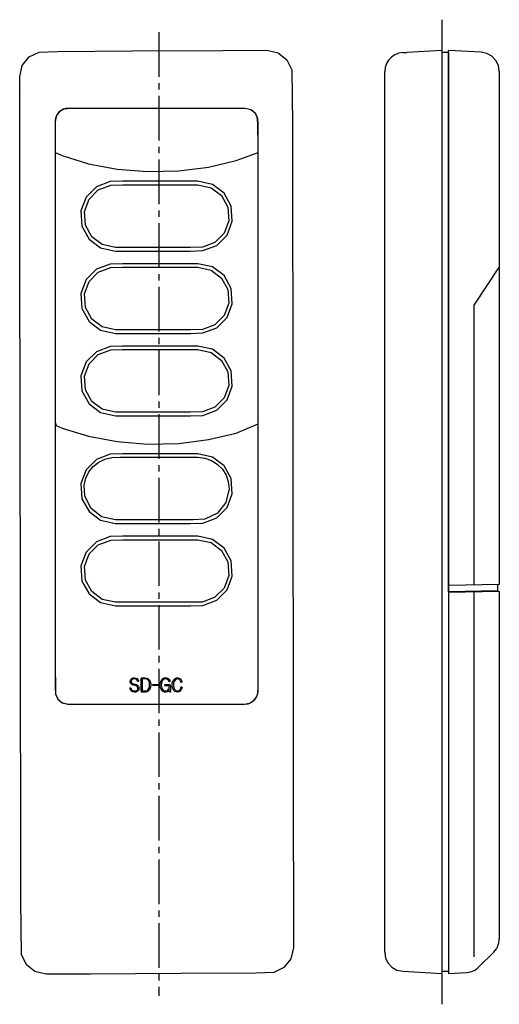
# Model space of a CAD drawing. Extents: x -430 to 559, y 160 to 455.
# Drawn here: x 369 to 444, y 227 to 382 of the extents above; entities that cross this region are included whole.
import ezdxf

# ---------------------------------------------------------------- set-up
doc = ezdxf.new("R2010")
doc.units = 0
doc.linetypes.add('CENTER2', pattern=[10, 7, -1, 1, -1])
doc.layers.add('3', color=1, linetype='CONTINUOUS')

msp = doc.modelspace()

# ---------------------------------------------------------------- linework, layer by layer
at = {"layer": '3', "color": 2, "linetype": 'CENTER2'}
for p, q in [((435.15, 381.61), (435.15, 226.9)), ((390.69, 379.63), (390.69, 228.23))]:
    msp.add_line(p, q, dxfattribs=at)
at = {"layer": '3', "color": 7, "linetype": 'CONTINUOUS'}
for p, q in [((370.34, 375.75), (371.91, 376.52)), ((371.91, 376.52), (374.75, 376.63)), ((374.75, 376.63), (386.54, 376.69)), ((386.54, 376.69), (400.76, 376.77)), ((400.76, 376.77), (407.67, 376.8)), ((407.67, 376.8), (409.42, 376.39)), ((409.42, 376.39), (410.78, 375.3)), ((427.73, 376.08), (427.2, 375.72)), ((428.33, 376.33), (427.73, 376.08)), ((428.99, 376.44), (428.33, 376.33)), ((428.99, 376.44), (429.65, 376.47)), ((435.15, 376.76), (429.65, 376.47)), ((435.15, 376.76), (435.15, 231.76)), ((436.15, 376.44), (435.15, 376.46)), ((441.3, 376.49), (436.15, 376.76)), ((436.15, 291.72), (436.15, 376.76)), ((436.15, 376.44), (436.15, 232.07)), ((442.21, 376.3), (441.3, 376.49)), ((442.99, 375.86), (442.21, 376.3)), ((369.25, 374.39), (370.34, 375.75)), ((410.78, 375.3), (411.55, 373.73)), ((426.43, 374.72), (426.22, 374.1)), ((426.77, 375.26), (426.43, 374.72)), ((427.2, 375.72), (426.77, 375.26)), ((443.61, 375.21), (442.99, 375.86)), ((444, 374.41), (443.61, 375.21)), ((444.15, 373.49), (444, 374.41)), ((368.84, 372.64), (369.25, 374.39)), ((411.55, 373.73), (411.66, 365.23)), ((426.22, 374.1), (426.15, 373.44)), ((426.15, 373.44), (426.15, 373.44)), ((426.15, 373.44), (426.15, 373.44)), ((426.15, 373.44), (426.15, 373.44)), ((426.15, 373.44), (426.15, 373.44)), ((426.15, 373.44), (426.15, 373.44)), ((426.15, 373.44), (426.15, 373.44)), ((426.15, 373.44), (426.15, 373.44)), ((426.15, 373.44), (426.15, 373.44)), ((426.15, 373.44), (426.15, 373.44)), ((426.15, 373.44), (426.15, 373.44)), ((426.15, 373.44), (426.15, 373.44)), ((426.15, 373.44), (426.15, 373.44)), ((426.15, 235.07), (426.15, 373.44)), ((444.15, 373.49), (444.15, 373.49)), ((444.15, 373.49), (444.15, 373.49)), ((444.15, 373.49), (444.15, 373.49)), ((444.15, 373.49), (444.15, 373.49)), ((444.15, 373.49), (444.15, 373.49)), ((444.15, 373.49), (444.15, 373.49)), ((444.15, 373.49), (444.15, 373.49)), ((444.15, 373.49), (444.15, 373.49)), ((444.15, 373.49), (444.15, 373.49)), ((444.15, 373.49), (444.15, 373.49)), ((444.15, 373.49), (444.15, 373.49)), ((444.15, 373.49), (444.15, 373.49)), ((444.15, 373.49), (444.15, 373.49)), ((444.15, 373.49), (444.15, 292.86)), ((368.87, 345.48), (368.84, 372.64)), ((369.19, 370.76), (369.19, 370.76)), ((369.19, 370.76), (369.19, 370.76)), ((369.19, 370.76), (369.19, 370.76)), ((374.92, 367.01), (374.47, 366.19)), ((375.15, 367.23), (374.6, 366.55)), ((375.15, 367.23), (374.6, 366.55)), ((375.15, 367.23), (374.6, 366.55)), ((375.15, 367.23), (374.6, 366.55)), ((375.22, 367.28), (374.65, 366.64)), ((375.22, 367.28), (374.65, 366.64)), ((375.69, 367.54), (374.92, 367.01)), ((375.94, 367.61), (375.15, 367.23)), ((375.94, 367.61), (375.15, 367.23)), ((375.94, 367.61), (375.15, 367.23)), ((375.94, 367.61), (375.15, 367.23)), ((376.01, 367.63), (375.22, 367.28)), ((376.01, 367.63), (375.22, 367.28)), ((376.92, 367.66), (375.69, 367.54)), ((377.94, 367.66), (375.94, 367.61)), ((377.94, 367.66), (375.94, 367.61)), ((377.94, 367.66), (375.94, 367.61)), ((377.94, 367.66), (375.94, 367.61)), ((378.3, 367.66), (376.01, 367.63)), ((378.3, 367.66), (376.01, 367.63)), ((385.72, 367.66), (376.92, 367.66)), ((387.36, 367.66), (377.94, 367.66)), ((387.36, 367.66), (377.94, 367.66)), ((387.36, 367.66), (377.94, 367.66)), ((387.36, 367.66), (377.94, 367.66)), ((387.83, 367.66), (378.3, 367.66)), ((387.83, 367.66), (378.3, 367.66)), ((398.03, 367.66), (385.72, 367.66)), ((398.74, 367.66), (387.36, 367.66)), ((398.74, 367.66), (387.36, 367.66)), ((398.74, 367.66), (387.36, 367.66)), ((398.74, 367.66), (387.36, 367.66)), ((398.94, 367.66), (387.83, 367.66)), ((398.94, 367.66), (387.83, 367.66)), ((404.27, 367.66), (398.03, 367.66)), ((404.27, 367.66), (398.74, 367.66)), ((404.27, 367.66), (398.74, 367.66)), ((404.27, 367.66), (398.74, 367.66)), ((404.27, 367.66), (398.74, 367.66)), ((404.27, 367.66), (398.94, 367.66)), ((404.27, 367.66), (398.94, 367.66)), ((405.15, 367.46), (404.27, 367.66)), ((405.15, 367.46), (404.27, 367.66)), ((405.15, 367.46), (404.27, 367.66)), ((405.15, 367.46), (404.27, 367.66)), ((405.2, 367.43), (404.27, 367.66)), ((405.8, 366.94), (405.13, 367.47)), ((405.8, 366.94), (405.13, 367.47)), ((405.82, 366.92), (405.15, 367.46)), ((405.82, 366.92), (405.15, 367.46)), ((405.82, 366.92), (405.15, 367.46)), ((405.82, 366.92), (405.15, 367.46)), ((405.9, 366.82), (405.2, 367.43)), ((406.2, 366.18), (405.8, 366.94)), ((406.2, 366.18), (405.8, 366.94)), ((406.21, 366.13), (405.82, 366.92)), ((406.21, 366.13), (405.82, 366.92)), ((406.21, 366.13), (405.82, 366.92)), ((406.21, 366.13), (405.82, 366.92)), ((406.24, 365.94), (405.9, 366.82)), ((374.6, 366.55), (374.4, 365.67)), ((374.6, 366.55), (374.4, 365.67)), ((374.6, 366.55), (374.4, 365.67)), ((374.6, 366.55), (374.4, 365.67)), ((374.47, 366.19), (374.4, 365.23)), ((374.41, 365.8), (374.4, 358.74)), ((374.41, 365.8), (374.4, 364.95)), ((374.4, 365.67), (374.4, 347.91)), ((374.4, 365.67), (374.4, 347.91)), ((374.4, 365.67), (374.4, 347.91)), ((374.4, 365.67), (374.4, 347.91)), ((374.4, 365.23), (374.4, 362.3)), ((374.65, 366.64), (374.41, 365.8)), ((374.65, 366.64), (374.41, 365.8)), ((406.26, 363.77), (406.2, 366.18)), ((406.26, 365.48), (406.2, 366.18)), ((406.26, 360.71), (406.21, 366.13)), ((406.26, 360.71), (406.21, 366.13)), ((406.26, 360.71), (406.21, 366.13)), ((406.26, 360.71), (406.21, 366.13)), ((406.26, 364.65), (406.24, 365.94)), ((406.26, 363.92), (406.26, 365.48)), ((411.66, 365.23), (411.72, 318.88)), ((374.4, 364.95), (374.4, 363.03)), ((406.26, 361.33), (406.26, 364.65)), ((406.26, 361.9), (406.26, 363.92)), ((406.26, 348.85), (406.26, 363.77)), ((374.4, 363.03), (374.4, 361.21)), ((374.4, 362.3), (374.4, 358.91)), ((374.4, 361.21), (374.4, 360.75)), ((374.4, 360.75), (375.51, 360.26)), ((402.83, 359.48), (406.26, 360.72)), ((406.26, 360.72), (406.26, 361.9)), ((406.26, 358.28), (406.26, 361.33)), ((406.26, 330.4), (406.26, 360.71)), ((406.26, 330.4), (406.26, 360.71)), ((406.26, 330.4), (406.26, 360.71)), ((406.26, 330.4), (406.26, 360.71)), ((375.51, 360.26), (379.66, 358.98)), ((379.66, 358.98), (384.15, 358.12)), ((398.47, 358.43), (402.83, 359.48)), ((374.4, 358.91), (374.4, 357.27)), ((374.4, 358.74), (374.4, 340.34)), ((384.15, 358.12), (388.93, 357.73)), ((388.93, 357.73), (393.81, 357.84)), ((393.81, 357.84), (398.47, 358.43)), ((406.26, 355.45), (406.26, 358.28)), ((374.4, 357.27), (374.4, 345.23)), ((383.05, 356.16), (380.88, 355.33)), ((384.99, 356.22), (383.05, 356.16)), ((389.45, 356.22), (384.99, 356.22)), ((394.44, 356.22), (389.45, 356.22)), ((396.8, 356.22), (394.44, 356.22)), ((399.11, 355.71), (396.8, 356.22)), ((380.88, 355.33), (379.27, 353.72)), ((379.73, 353.42), (381.18, 354.87)), ((381.18, 354.87), (383.13, 355.61)), ((383.13, 355.61), (384.99, 355.66)), ((384.99, 355.66), (389.45, 355.66)), ((389.45, 355.66), (394.44, 355.66)), ((394.44, 355.66), (396.8, 355.66)), ((396.8, 355.66), (398.88, 355.2)), ((398.88, 355.2), (400.52, 353.97)), ((400.94, 354.33), (399.11, 355.71)), ((402.05, 352.32), (400.94, 354.33)), ((406.26, 340.41), (406.26, 355.45)), ((379.27, 353.72), (378.44, 351.55)), ((378.99, 351.46), (379.73, 353.42)), ((400.52, 353.97), (401.52, 352.16)), ((378.44, 351.55), (378.62, 349.16)), ((379.15, 349.32), (378.99, 351.46)), ((401.52, 352.16), (401.67, 350.01)), ((402.22, 349.93), (402.05, 352.32)), ((401.67, 350.01), (400.93, 348.06)), ((401.4, 347.75), (402.22, 349.93)), ((378.62, 349.16), (379.73, 347.14)), ((380.15, 347.51), (379.15, 349.32)), ((406.26, 329.43), (406.26, 348.85)), ((374.4, 347.91), (374.4, 311.33)), ((374.4, 347.91), (374.4, 311.33)), ((374.4, 347.91), (374.4, 311.33)), ((374.4, 347.91), (374.4, 311.33)), ((379.73, 347.14), (381.55, 345.77)), ((381.79, 346.27), (380.15, 347.51)), ((399.48, 346.61), (397.53, 345.87)), ((400.93, 348.06), (399.48, 346.61)), ((399.78, 346.14), (401.4, 347.75)), ((368.94, 289.54), (368.87, 345.48)), ((374.4, 345.23), (374.4, 327.1)), ((381.55, 345.77), (383.86, 345.26)), ((383.86, 345.81), (381.79, 346.27)), ((386.22, 345.81), (383.86, 345.81)), ((383.86, 345.26), (386.22, 345.26)), ((391.21, 345.81), (386.22, 345.81)), ((386.22, 345.26), (391.21, 345.26)), ((395.67, 345.81), (391.21, 345.81)), ((391.21, 345.26), (395.67, 345.26)), ((397.53, 345.87), (395.67, 345.81)), ((395.67, 345.26), (397.61, 345.32)), ((397.61, 345.32), (399.78, 346.14)), ((380.88, 342.39), (379.27, 340.78)), ((379.73, 340.47), (381.18, 341.92)), ((383.05, 343.21), (380.88, 342.39)), ((381.18, 341.92), (383.13, 342.66)), ((384.99, 343.27), (383.05, 343.21)), ((383.13, 342.66), (384.99, 342.72)), ((389.45, 343.27), (384.99, 343.27)), ((384.99, 342.72), (389.45, 342.72)), ((394.44, 343.27), (389.45, 343.27)), ((389.45, 342.72), (394.44, 342.72)), ((396.8, 343.27), (394.44, 343.27)), ((394.44, 342.72), (396.8, 342.72)), ((399.11, 342.76), (396.8, 343.27)), ((396.8, 342.72), (398.88, 342.26)), ((398.88, 342.26), (400.52, 341.02)), ((400.94, 341.39), (399.11, 342.76)), ((444.15, 342.76), (440.15, 336.76)), ((379.27, 340.78), (378.44, 338.6)), ((378.99, 338.52), (379.73, 340.47)), ((400.52, 341.02), (401.52, 339.21)), ((402.05, 339.38), (400.94, 341.39)), ((406.26, 323.03), (406.26, 340.41)), ((374.4, 340.34), (374.4, 322.85)), ((401.52, 339.21), (401.67, 337.07)), ((402.22, 336.98), (402.05, 339.38)), ((378.44, 338.6), (378.62, 336.21)), ((379.15, 336.37), (378.99, 338.52)), ((378.62, 336.21), (379.73, 334.2)), ((380.15, 334.57), (379.15, 336.37)), ((401.67, 337.07), (400.93, 335.12)), ((401.4, 334.81), (402.22, 336.98)), ((440.15, 336.76), (440.15, 292.79)), ((379.73, 334.2), (381.55, 332.83)), ((381.79, 333.33), (380.15, 334.57)), ((400.93, 335.12), (399.48, 333.66)), ((399.78, 333.2), (401.4, 334.81)), ((381.55, 332.83), (383.86, 332.32)), ((383.86, 332.87), (381.79, 333.33)), ((386.22, 332.87), (383.86, 332.87)), ((391.21, 332.87), (386.22, 332.87)), ((395.67, 332.87), (391.21, 332.87)), ((397.53, 332.92), (395.67, 332.87)), ((399.48, 333.66), (397.53, 332.92)), ((397.61, 332.38), (399.78, 333.2)), ((383.86, 332.32), (386.22, 332.32)), ((386.22, 332.32), (391.21, 332.32)), ((391.21, 332.32), (395.67, 332.32)), ((395.67, 332.32), (397.61, 332.38)), ((383.05, 330.27), (380.88, 329.44)), ((381.18, 328.98), (383.13, 329.72)), ((384.99, 330.33), (383.05, 330.27)), ((383.13, 329.72), (384.99, 329.77)), ((389.45, 330.33), (384.99, 330.33)), ((384.99, 329.77), (389.45, 329.77)), ((394.44, 330.33), (389.45, 330.33)), ((389.45, 329.77), (394.44, 329.77)), ((396.8, 330.33), (394.44, 330.33)), ((394.44, 329.77), (396.8, 329.77)), ((399.11, 329.82), (396.8, 330.33)), ((396.8, 329.77), (398.88, 329.31)), ((400.94, 328.44), (399.11, 329.82)), ((406.26, 293.83), (406.26, 330.4)), ((406.26, 293.83), (406.26, 330.4)), ((406.26, 293.83), (406.26, 330.4)), ((406.26, 293.83), (406.26, 330.4)), ((380.88, 329.44), (379.27, 327.83)), ((379.73, 327.53), (381.18, 328.98)), ((398.88, 329.31), (400.52, 328.08)), ((400.52, 328.08), (401.52, 326.27)), ((402.05, 326.43), (400.94, 328.44)), ((406.26, 318.1), (406.26, 329.43)), ((374.4, 327.1), (374.4, 316.93)), ((379.27, 327.83), (378.44, 325.66)), ((378.99, 325.58), (379.73, 327.53)), ((378.44, 325.66), (378.62, 323.27)), ((379.15, 323.43), (378.99, 325.58)), ((401.52, 326.27), (401.67, 324.12)), ((402.22, 324.04), (402.05, 326.43)), ((380.15, 321.62), (379.15, 323.43)), ((401.67, 324.12), (400.93, 322.17)), ((401.4, 321.87), (402.22, 324.04)), ((374.4, 322.85), (374.4, 318.37)), ((378.62, 323.27), (379.73, 321.26)), ((400.93, 322.17), (399.48, 320.72)), ((399.78, 320.26), (401.4, 321.87)), ((406.26, 316.88), (406.26, 323.03)), ((379.73, 321.26), (381.55, 319.88)), ((381.79, 320.39), (380.15, 321.62)), ((383.86, 319.93), (381.79, 320.39)), ((399.48, 320.72), (397.53, 319.98)), ((397.61, 319.43), (399.78, 320.26)), ((381.55, 319.88), (383.86, 319.37)), ((386.22, 319.93), (383.86, 319.93)), ((383.86, 319.37), (386.22, 319.37)), ((391.21, 319.93), (386.22, 319.93)), ((386.22, 319.37), (391.21, 319.37)), ((395.67, 319.93), (391.21, 319.93)), ((391.21, 319.37), (395.67, 319.37)), ((397.53, 319.98), (395.67, 319.93)), ((395.67, 319.37), (397.61, 319.43)), ((411.72, 318.88), (411.79, 262.95)), ((374.4, 318.37), (374.54, 317.82)), ((374.54, 317.82), (375.51, 317.44)), ((375.51, 317.44), (379.66, 316.16)), ((402.83, 316.66), (406.26, 318.1)), ((374.4, 316.93), (374.4, 310.37)), ((379.66, 316.16), (384.15, 315.31)), ((393.81, 315.02), (398.47, 315.62)), ((398.47, 315.62), (402.83, 316.66)), ((406.26, 310.37), (406.26, 316.88)), ((406.26, 316.88), (406.26, 316.88)), ((406.26, 316.88), (406.26, 316.88)), ((406.26, 316.88), (406.26, 316.88)), ((384.15, 315.31), (388.93, 314.91)), ((388.93, 314.91), (393.81, 315.02)), ((380.88, 312.52), (379.27, 310.9)), ((383.05, 313.34), (380.88, 312.52)), ((381.24, 312.1), (382.23, 312.57)), ((382.23, 312.57), (383.3, 312.82)), ((384.99, 313.4), (383.05, 313.34)), ((383.3, 312.82), (384.58, 312.85)), ((384.58, 312.85), (388.95, 312.85)), ((389.45, 313.4), (384.99, 313.4)), ((388.95, 312.85), (394.24, 312.85)), ((394.44, 313.4), (389.45, 313.4)), ((394.24, 312.85), (396.8, 312.85)), ((396.8, 313.4), (394.44, 313.4)), ((399.11, 312.89), (396.8, 313.4)), ((396.8, 312.85), (397.91, 312.72)), ((397.91, 312.72), (398.94, 312.36)), ((400.94, 311.52), (399.11, 312.89)), ((374.4, 311.33), (374.4, 281.03)), ((374.4, 311.33), (374.4, 281.03)), ((374.4, 311.33), (374.4, 281.03)), ((374.4, 311.33), (374.4, 281.03)), ((379.69, 310.54), (380.38, 311.4)), ((380.38, 311.4), (381.24, 312.1)), ((398.94, 312.36), (399.87, 311.78)), ((399.87, 311.78), (400.66, 310.99)), ((400.66, 310.99), (401.24, 310.06)), ((402.05, 309.5), (400.94, 311.52)), ((374.4, 310.37), (374.4, 295.98)), ((379.27, 310.9), (378.44, 308.73)), ((378.97, 308.48), (379.21, 309.55)), ((379.21, 309.55), (379.69, 310.54)), ((401.24, 310.06), (401.6, 309.03)), ((402.22, 307.11), (402.05, 309.5)), ((406.26, 295.98), (406.26, 310.37)), ((378.44, 308.73), (378.62, 306.34)), ((379.07, 306.8), (378.97, 308.48)), ((401.73, 307.92), (401.22, 305.76)), ((401.6, 309.03), (401.73, 307.92)), ((378.62, 306.34), (379.73, 304.33)), ((380.02, 304.85), (379.07, 306.8)), ((401.4, 304.94), (402.22, 307.11)), ((381.7, 303.5), (380.02, 304.85)), ((399.78, 303.33), (401.4, 304.94)), ((401.22, 305.76), (399.88, 304.08)), ((379.73, 304.33), (381.55, 302.96)), ((383.86, 303), (381.7, 303.5)), ((397.61, 302.51), (399.78, 303.33)), ((399.88, 304.08), (397.93, 303.13)), ((381.55, 302.96), (383.86, 302.45)), ((386.43, 303), (383.86, 303)), ((383.86, 302.45), (386.22, 302.45)), ((386.22, 302.45), (391.21, 302.45)), ((391.71, 303), (386.43, 303)), ((391.21, 302.45), (395.67, 302.45)), ((396.09, 303), (391.71, 303)), ((395.67, 302.45), (397.61, 302.51)), ((397.93, 303.13), (396.09, 303)), ((383.05, 300.4), (380.88, 299.57)), ((384.99, 300.46), (383.05, 300.4)), ((389.45, 300.46), (384.99, 300.46)), ((394.44, 300.46), (389.45, 300.46)), ((396.8, 300.46), (394.44, 300.46)), ((399.11, 299.95), (396.8, 300.46)), ((380.88, 299.57), (379.27, 297.96)), ((379.73, 297.66), (381.18, 299.11)), ((381.18, 299.11), (383.13, 299.85)), ((383.13, 299.85), (384.99, 299.9)), ((384.99, 299.9), (389.45, 299.9)), ((389.45, 299.9), (394.44, 299.9)), ((394.44, 299.9), (396.8, 299.9)), ((396.8, 299.9), (398.88, 299.44)), ((398.88, 299.44), (400.52, 298.21)), ((400.94, 298.57), (399.11, 299.95)), ((379.27, 297.96), (378.44, 295.79)), ((378.99, 295.71), (379.73, 297.66)), ((400.52, 298.21), (401.52, 296.4)), ((402.05, 296.56), (400.94, 298.57)), ((374.4, 295.98), (374.4, 284.98)), ((378.44, 295.79), (378.62, 293.4)), ((379.15, 293.56), (378.99, 295.71)), ((401.52, 296.4), (401.67, 294.25)), ((402.22, 294.17), (402.05, 296.56)), ((406.26, 284.98), (406.26, 295.98)), ((401.67, 294.25), (400.93, 292.3)), ((401.4, 292), (402.22, 294.17)), ((378.62, 293.4), (379.73, 291.39)), ((380.15, 291.75), (379.15, 293.56)), ((406.26, 276.06), (406.26, 293.83)), ((406.26, 276.06), (406.26, 293.83)), ((406.26, 276.06), (406.26, 293.83)), ((406.26, 276.06), (406.26, 293.83)), ((444.15, 292.86), (436.15, 292.72)), ((443.85, 292.85), (443.85, 291.86)), ((379.73, 291.39), (381.55, 290.01)), ((381.79, 290.51), (380.15, 291.75)), ((400.93, 292.3), (399.48, 290.85)), ((399.78, 290.39), (401.4, 292)), ((443.85, 291.86), (436.15, 291.72)), ((444.15, 291.76), (436.15, 291.62)), ((436.15, 291.62), (436.15, 231.76)), ((440.15, 291.69), (440.15, 234.34)), ((444.15, 291.76), (444.15, 237.21)), ((369, 243.2), (368.94, 289.54)), ((381.55, 290.01), (383.86, 289.5)), ((383.86, 290.06), (381.79, 290.51)), ((386.22, 290.06), (383.86, 290.06)), ((383.86, 289.5), (386.22, 289.5)), ((391.21, 290.06), (386.22, 290.06)), ((386.22, 289.5), (391.21, 289.5)), ((395.67, 290.06), (391.21, 290.06)), ((391.21, 289.5), (395.67, 289.5)), ((397.53, 290.11), (395.67, 290.06)), ((395.67, 289.5), (397.61, 289.56)), ((399.48, 290.85), (397.53, 290.11)), ((397.61, 289.56), (399.78, 290.39)), ((374.4, 284.98), (374.4, 283.17)), ((406.26, 283.17), (406.26, 284.98)), ((374.4, 283.17), (374.4, 279.92)), ((406.26, 279.92), (406.26, 283.17)), ((374.4, 281.03), (374.45, 275.61)), ((374.4, 281.03), (374.45, 275.61)), ((374.4, 281.03), (374.45, 275.61)), ((374.4, 281.03), (374.45, 275.61)), ((374.4, 279.92), (374.4, 276.77)), ((406.26, 276.77), (406.26, 279.92)), ((386.19, 277.68), (386.22, 277.8)), ((386.19, 277.68), (386.22, 277.8)), ((386.19, 277.56), (386.19, 277.68)), ((386.19, 277.56), (386.19, 277.68)), ((386.21, 277.44), (386.19, 277.56)), ((386.21, 277.44), (386.19, 277.56)), ((386.26, 277.34), (386.21, 277.44)), ((386.26, 277.34), (386.21, 277.44)), ((386.22, 277.8), (386.27, 277.92)), ((386.22, 277.8), (386.27, 277.92)), ((386.33, 277.24), (386.26, 277.34)), ((386.33, 277.24), (386.26, 277.34)), ((386.27, 277.92), (386.35, 278.04)), ((386.27, 277.92), (386.35, 278.04)), ((386.43, 277.16), (386.33, 277.24)), ((386.43, 277.16), (386.33, 277.24)), ((386.35, 278.04), (386.48, 278.13)), ((386.35, 278.04), (386.48, 278.13)), ((386.36, 277.7), (386.35, 277.62)), ((386.36, 277.7), (386.35, 277.62)), ((386.35, 277.62), (386.36, 277.55)), ((386.35, 277.62), (386.36, 277.55)), ((386.39, 277.78), (386.36, 277.7)), ((386.39, 277.78), (386.36, 277.7)), ((386.36, 277.55), (386.38, 277.49)), ((386.36, 277.55), (386.38, 277.49)), ((386.38, 277.49), (386.41, 277.44)), ((386.38, 277.49), (386.41, 277.44)), ((386.44, 277.87), (386.39, 277.78)), ((386.44, 277.87), (386.39, 277.78)), ((386.41, 277.44), (386.47, 277.37)), ((386.41, 277.44), (386.47, 277.37)), ((386.55, 277.1), (386.43, 277.16)), ((386.55, 277.1), (386.43, 277.16)), ((386.52, 277.95), (386.44, 277.87)), ((386.52, 277.95), (386.44, 277.87)), ((386.47, 277.37), (386.55, 277.31)), ((386.47, 277.37), (386.55, 277.31)), ((386.48, 278.13), (386.65, 278.19)), ((386.48, 278.13), (386.65, 278.19)), ((386.63, 278), (386.52, 277.95)), ((386.63, 278), (386.52, 277.95)), ((386.55, 277.31), (386.64, 277.27)), ((386.55, 277.31), (386.64, 277.27)), ((386.65, 277.07), (386.55, 277.1)), ((386.65, 277.07), (386.55, 277.1)), ((386.79, 278.02), (386.63, 278)), ((386.79, 278.02), (386.63, 278)), ((386.64, 277.27), (386.74, 277.25)), ((386.64, 277.27), (386.74, 277.25)), ((386.65, 278.19), (386.87, 278.2)), ((386.65, 278.19), (386.87, 278.2)), ((386.82, 277.02), (386.65, 277.07)), ((386.82, 277.02), (386.65, 277.07)), ((386.74, 277.25), (386.95, 277.19)), ((386.74, 277.25), (386.95, 277.19)), ((386.96, 278.02), (386.79, 278.02)), ((386.96, 278.02), (386.79, 278.02)), ((387.02, 276.97), (386.82, 277.02)), ((387.02, 276.97), (386.82, 277.02)), ((386.87, 278.2), (387.09, 278.17)), ((386.87, 278.2), (387.09, 278.17)), ((386.95, 277.19), (387.11, 277.15)), ((386.95, 277.19), (387.11, 277.15)), ((387.1, 277.98), (386.96, 278.02)), ((387.1, 277.98), (386.96, 278.02)), ((387.11, 276.94), (387.02, 276.97)), ((387.11, 276.94), (387.02, 276.97)), ((387.09, 278.17), (387.26, 278.09)), ((387.09, 278.17), (387.26, 278.09)), ((387.2, 277.91), (387.1, 277.98)), ((387.2, 277.91), (387.1, 277.98)), ((387.11, 277.15), (387.21, 277.12)), ((387.11, 277.15), (387.21, 277.12)), ((387.19, 276.91), (387.11, 276.94)), ((387.19, 276.91), (387.11, 276.94)), ((387.27, 277.81), (387.2, 277.91)), ((387.27, 277.81), (387.2, 277.91)), ((387.21, 277.12), (387.31, 277.06)), ((387.21, 277.12), (387.31, 277.06)), ((387.26, 278.09), (387.38, 277.97)), ((387.26, 278.09), (387.38, 277.97)), ((387.31, 277.74), (387.27, 277.81)), ((387.31, 277.74), (387.27, 277.81)), ((387.33, 277.69), (387.31, 277.74)), ((387.33, 277.69), (387.31, 277.74)), ((387.31, 277.06), (387.4, 276.98)), ((387.31, 277.06), (387.4, 276.98)), ((387.35, 277.65), (387.33, 277.69)), ((387.35, 277.65), (387.33, 277.69)), ((387.37, 277.61), (387.35, 277.65)), ((387.37, 277.61), (387.35, 277.65)), ((387.41, 277.6), (387.37, 277.61)), ((387.41, 277.6), (387.37, 277.61)), ((387.38, 277.97), (387.43, 277.89)), ((387.38, 277.97), (387.43, 277.89)), ((387.4, 276.98), (387.48, 276.88)), ((387.4, 276.98), (387.48, 276.88)), ((387.45, 277.61), (387.41, 277.6)), ((387.45, 277.61), (387.41, 277.6)), ((387.43, 277.89), (387.47, 277.82)), ((387.43, 277.89), (387.47, 277.82)), ((387.48, 277.65), (387.45, 277.61)), ((387.48, 277.65), (387.45, 277.61)), ((387.47, 277.82), (387.49, 277.76)), ((387.47, 277.82), (387.49, 277.76)), ((387.49, 277.7), (387.48, 277.65)), ((387.49, 277.7), (387.48, 277.65)), ((387.49, 277.76), (387.49, 277.7)), ((387.49, 277.76), (387.49, 277.7)), ((387.9, 278), (387.91, 278.09)), ((387.9, 278), (387.91, 278.09)), ((387.9, 277.55), (387.9, 278)), ((387.9, 277.55), (387.9, 278)), ((387.9, 276.77), (387.9, 277.55)), ((387.9, 276.77), (387.9, 277.55)), ((387.91, 278.09), (387.95, 278.16)), ((387.91, 278.09), (387.95, 278.16)), ((387.95, 278.16), (388.01, 278.2)), ((387.95, 278.16), (388.01, 278.2)), ((388.01, 278.2), (388.07, 278.2)), ((388.01, 278.2), (388.07, 278.2)), ((388.07, 278.2), (388.23, 278.2)), ((388.07, 278.2), (388.23, 278.2)), ((388.09, 278.02), (388.07, 278.01)), ((388.09, 278.02), (388.07, 278.01)), ((388.07, 278.01), (388.07, 277.98)), ((388.07, 278.01), (388.07, 277.98)), ((388.07, 277.98), (388.07, 277.85)), ((388.07, 277.98), (388.07, 277.85)), ((388.07, 277.85), (388.07, 277.21)), ((388.07, 277.85), (388.07, 277.21)), ((388.07, 277.21), (388.07, 276.48)), ((388.07, 277.21), (388.07, 276.48)), ((388.11, 278.03), (388.09, 278.02)), ((388.11, 278.03), (388.09, 278.02)), ((388.19, 278.03), (388.11, 278.03)), ((388.19, 278.03), (388.11, 278.03)), ((388.35, 278.03), (388.19, 278.03)), ((388.35, 278.03), (388.19, 278.03)), ((388.23, 278.2), (388.42, 278.2)), ((388.23, 278.2), (388.42, 278.2)), ((388.48, 278.03), (388.35, 278.03)), ((388.48, 278.03), (388.35, 278.03)), ((388.42, 278.2), (388.52, 278.2)), ((388.42, 278.2), (388.52, 278.2)), ((388.61, 278.02), (388.48, 278.03)), ((388.61, 278.02), (388.48, 278.03)), ((388.52, 278.2), (388.75, 278.17)), ((388.52, 278.2), (388.75, 278.17)), ((388.79, 277.97), (388.61, 278.02)), ((388.79, 277.97), (388.61, 278.02)), ((388.75, 278.17), (388.96, 278.09)), ((388.75, 278.17), (388.96, 278.09)), ((388.94, 277.89), (388.79, 277.97)), ((388.94, 277.89), (388.79, 277.97)), ((389.07, 277.76), (388.94, 277.89)), ((389.07, 277.76), (388.94, 277.89)), ((388.96, 278.09), (389.13, 277.96)), ((388.96, 278.09), (389.13, 277.96)), ((389.16, 277.59), (389.07, 277.76)), ((389.16, 277.59), (389.07, 277.76)), ((389.13, 277.96), (389.26, 277.78)), ((389.13, 277.96), (389.26, 277.78)), ((389.21, 277.38), (389.16, 277.59)), ((389.21, 277.38), (389.16, 277.59)), ((389.24, 277.15), (389.21, 277.38)), ((389.24, 277.15), (389.21, 277.38)), ((389.24, 276.9), (389.24, 277.15)), ((389.24, 276.9), (389.24, 277.15)), ((389.26, 277.78), (389.35, 277.56)), ((389.26, 277.78), (389.35, 277.56)), ((389.35, 277.56), (389.41, 277.32)), ((389.35, 277.56), (389.41, 277.32)), ((389.42, 277.04), (389.4, 276.77)), ((389.42, 277.04), (389.4, 276.77)), ((389.41, 277.32), (389.42, 277.04)), ((389.41, 277.32), (389.42, 277.04)), ((389.71, 277.07), (389.72, 277.11)), ((389.71, 277.07), (389.72, 277.11)), ((389.72, 277.04), (389.71, 277.07)), ((389.72, 277.04), (389.71, 277.07)), ((389.72, 277.11), (389.73, 277.14)), ((389.72, 277.11), (389.73, 277.14)), ((389.74, 277.01), (389.72, 277.04)), ((389.74, 277.01), (389.72, 277.04)), ((389.73, 277.14), (389.75, 277.15)), ((389.73, 277.14), (389.75, 277.15)), ((389.77, 277.01), (389.74, 277.01)), ((389.77, 277.01), (389.74, 277.01)), ((389.75, 277.15), (389.78, 277.16)), ((389.75, 277.15), (389.78, 277.16)), ((389.85, 277), (389.77, 277.01)), ((389.85, 277), (389.77, 277.01)), ((389.78, 277.16), (389.92, 277.16)), ((389.78, 277.16), (389.92, 277.16)), ((390.11, 277), (389.85, 277)), ((390.11, 277), (389.85, 277)), ((389.92, 277.16), (390.21, 277.16)), ((389.92, 277.16), (390.21, 277.16)), ((390.4, 277), (390.11, 277)), ((390.4, 277), (390.11, 277)), ((390.21, 277.16), (390.47, 277.16)), ((390.21, 277.16), (390.47, 277.16)), ((390.54, 277), (390.4, 277)), ((390.54, 277), (390.4, 277)), ((390.47, 277.16), (390.55, 277.16)), ((390.47, 277.16), (390.55, 277.16)), ((390.57, 277.01), (390.54, 277)), ((390.57, 277.01), (390.54, 277)), ((390.55, 277.16), (390.58, 277.15)), ((390.55, 277.16), (390.58, 277.15)), ((390.59, 277.03), (390.57, 277.01)), ((390.59, 277.03), (390.57, 277.01)), ((390.58, 277.15), (390.59, 277.13)), ((390.58, 277.15), (390.59, 277.13)), ((390.59, 277.13), (390.6, 277.09)), ((390.59, 277.13), (390.6, 277.09)), ((390.6, 277.06), (390.59, 277.03)), ((390.6, 277.06), (390.59, 277.03)), ((390.6, 277.09), (390.6, 277.06)), ((390.6, 277.09), (390.6, 277.06)), ((390.89, 277.2), (390.93, 277.48)), ((390.89, 277.2), (390.93, 277.48)), ((390.89, 276.9), (390.89, 277.2)), ((390.89, 276.9), (390.89, 277.2)), ((390.93, 277.48), (391.03, 277.72)), ((390.93, 277.48), (391.03, 277.72)), ((391.03, 277.72), (391.17, 277.93)), ((391.03, 277.72), (391.17, 277.93)), ((391.08, 277.32), (391.07, 277.07)), ((391.08, 277.32), (391.07, 277.07)), ((391.07, 277.07), (391.09, 276.82)), ((391.07, 277.07), (391.09, 276.82)), ((391.14, 277.54), (391.08, 277.32)), ((391.14, 277.54), (391.08, 277.32)), ((391.23, 277.72), (391.14, 277.54)), ((391.23, 277.72), (391.14, 277.54)), ((391.17, 277.93), (391.34, 278.09)), ((391.17, 277.93), (391.34, 278.09)), ((391.37, 277.87), (391.23, 277.72)), ((391.37, 277.87), (391.23, 277.72)), ((391.34, 278.09), (391.54, 278.18)), ((391.34, 278.09), (391.54, 278.18)), ((391.52, 277.98), (391.37, 277.87)), ((391.52, 277.98), (391.37, 277.87)), ((391.69, 278.02), (391.52, 277.98)), ((391.69, 278.02), (391.52, 277.98)), ((391.54, 278.18), (391.75, 278.2)), ((391.54, 278.18), (391.75, 278.2)), ((391.6, 277.03), (391.61, 277.08)), ((391.6, 277.03), (391.61, 277.08)), ((391.61, 276.98), (391.6, 277.03)), ((391.61, 276.98), (391.6, 277.03)), ((391.61, 277.08), (391.63, 277.11)), ((391.61, 277.08), (391.63, 277.11)), ((391.63, 276.96), (391.61, 276.98)), ((391.63, 276.96), (391.61, 276.98)), ((391.63, 277.11), (391.66, 277.13)), ((391.63, 277.11), (391.66, 277.13)), ((391.67, 276.95), (391.63, 276.96)), ((391.67, 276.95), (391.63, 276.96)), ((391.66, 277.13), (391.76, 277.13)), ((391.66, 277.13), (391.76, 277.13)), ((391.82, 276.95), (391.67, 276.95)), ((391.82, 276.95), (391.67, 276.95)), ((391.83, 278.02), (391.69, 278.02)), ((391.83, 278.02), (391.69, 278.02)), ((391.75, 278.2), (391.9, 278.19)), ((391.75, 278.2), (391.9, 278.19)), ((391.76, 277.13), (392.06, 277.13)), ((391.76, 277.13), (392.06, 277.13)), ((392.11, 276.95), (391.82, 276.95)), ((392.11, 276.95), (391.82, 276.95)), ((391.94, 278), (391.83, 278.02)), ((391.94, 278), (391.83, 278.02)), ((391.9, 278.19), (392.03, 278.16)), ((391.9, 278.19), (392.03, 278.16)), ((392.03, 277.95), (391.94, 278)), ((392.03, 277.95), (391.94, 278)), ((392.03, 278.16), (392.14, 278.1)), ((392.03, 278.16), (392.14, 278.1)), ((392.11, 277.88), (392.03, 277.95)), ((392.11, 277.88), (392.03, 277.95)), ((392.06, 277.13), (392.32, 277.13)), ((392.06, 277.13), (392.32, 277.13)), ((392.18, 277.8), (392.11, 277.88)), ((392.18, 277.8), (392.11, 277.88)), ((392.29, 276.95), (392.11, 276.95)), ((392.29, 276.95), (392.11, 276.95)), ((392.14, 278.1), (392.23, 278.03)), ((392.14, 278.1), (392.23, 278.03)), ((392.24, 277.71), (392.18, 277.8)), ((392.24, 277.71), (392.18, 277.8)), ((392.23, 278.03), (392.32, 277.93)), ((392.23, 278.03), (392.32, 277.93)), ((392.29, 277.63), (392.24, 277.71)), ((392.29, 277.63), (392.24, 277.71)), ((392.33, 277.59), (392.29, 277.63)), ((392.33, 277.59), (392.29, 277.63)), ((392.31, 276.94), (392.29, 276.95)), ((392.31, 276.94), (392.29, 276.95)), ((392.33, 276.93), (392.31, 276.94)), ((392.33, 276.93), (392.31, 276.94)), ((392.32, 277.93), (392.41, 277.8)), ((392.32, 277.93), (392.41, 277.8)), ((392.32, 277.13), (392.4, 277.12)), ((392.32, 277.13), (392.4, 277.12)), ((392.37, 277.58), (392.33, 277.59)), ((392.37, 277.58), (392.33, 277.59)), ((392.42, 277.61), (392.37, 277.58)), ((392.42, 277.61), (392.37, 277.58)), ((392.4, 277.12), (392.46, 277.08)), ((392.4, 277.12), (392.46, 277.08)), ((392.41, 277.8), (392.44, 277.73)), ((392.41, 277.8), (392.44, 277.73)), ((392.44, 277.67), (392.42, 277.61)), ((392.44, 277.67), (392.42, 277.61)), ((392.44, 277.73), (392.44, 277.67)), ((392.44, 277.73), (392.44, 277.67)), ((392.46, 277.08), (392.49, 276.99)), ((392.46, 277.08), (392.49, 276.99)), ((392.49, 276.99), (392.5, 276.88)), ((392.49, 276.99), (392.5, 276.88)), ((392.8, 277.26), (392.85, 277.53)), ((392.8, 277.26), (392.85, 277.53)), ((392.8, 276.95), (392.8, 277.26)), ((392.8, 276.95), (392.8, 277.26)), ((392.84, 276.67), (392.8, 276.95)), ((392.84, 276.67), (392.8, 276.95)), ((392.85, 277.53), (392.95, 277.76)), ((392.85, 277.53), (392.95, 277.76)), ((392.95, 277.76), (393.09, 277.96)), ((392.95, 277.76), (393.09, 277.96)), ((393.01, 277.42), (392.98, 277.19)), ((393.01, 277.42), (392.98, 277.19)), ((392.98, 277.19), (392.98, 276.92)), ((392.98, 277.19), (392.98, 276.92)), ((393.07, 277.62), (393.01, 277.42)), ((393.07, 277.62), (393.01, 277.42)), ((393.18, 277.78), (393.07, 277.62)), ((393.18, 277.78), (393.07, 277.62)), ((393.09, 277.96), (393.25, 278.1)), ((393.09, 277.96), (393.25, 278.1)), ((393.31, 277.92), (393.18, 277.78)), ((393.31, 277.92), (393.18, 277.78)), ((393.25, 278.1), (393.44, 278.18)), ((393.25, 278.1), (393.44, 278.18)), ((393.45, 278), (393.31, 277.92)), ((393.45, 278), (393.31, 277.92)), ((393.44, 278.18), (393.65, 278.2)), ((393.44, 278.18), (393.65, 278.2)), ((393.6, 278.03), (393.45, 278)), ((393.6, 278.03), (393.45, 278)), ((393.76, 278.01), (393.6, 278.03)), ((393.76, 278.01), (393.6, 278.03)), ((393.65, 278.2), (393.85, 278.16)), ((393.65, 278.2), (393.85, 278.16)), ((393.89, 277.94), (393.76, 278.01)), ((393.89, 277.94), (393.76, 278.01)), ((393.85, 278.16), (394.03, 278.07)), ((393.85, 278.16), (394.03, 278.07)), ((394, 277.84), (393.89, 277.94)), ((394, 277.84), (393.89, 277.94)), ((394.06, 277.76), (394, 277.84)), ((394.06, 277.76), (394, 277.84)), ((394.03, 278.07), (394.17, 277.92)), ((394.03, 278.07), (394.17, 277.92)), ((394.1, 277.68), (394.06, 277.76)), ((394.1, 277.68), (394.06, 277.76)), ((394.13, 277.59), (394.1, 277.68)), ((394.13, 277.59), (394.1, 277.68)), ((394.15, 277.52), (394.13, 277.59)), ((394.15, 277.52), (394.13, 277.59)), ((394.18, 277.48), (394.15, 277.52)), ((394.18, 277.48), (394.15, 277.52)), ((394.17, 277.92), (394.23, 277.83)), ((394.17, 277.92), (394.23, 277.83)), ((394.22, 277.47), (394.18, 277.48)), ((394.22, 277.47), (394.18, 277.48)), ((394.26, 277.49), (394.22, 277.47)), ((394.26, 277.49), (394.22, 277.47)), ((394.23, 277.83), (394.27, 277.73)), ((394.23, 277.83), (394.27, 277.73)), ((394.29, 277.52), (394.26, 277.49)), ((394.29, 277.52), (394.26, 277.49)), ((394.27, 277.73), (394.3, 277.64)), ((394.27, 277.73), (394.3, 277.64)), ((394.3, 277.57), (394.29, 277.52)), ((394.3, 277.57), (394.29, 277.52)), ((394.3, 277.64), (394.3, 277.57)), ((394.3, 277.64), (394.3, 277.57)), ((374.4, 276.77), (374.44, 275.67)), ((374.44, 275.67), (374.84, 274.82)), ((374.45, 275.61), (374.84, 274.82)), ((374.45, 275.61), (374.84, 274.82)), ((374.45, 275.61), (374.84, 274.82)), ((374.45, 275.61), (374.84, 274.82)), ((386.14, 276.55), (386.15, 276.6)), ((386.14, 276.55), (386.15, 276.6)), ((386.16, 276.49), (386.14, 276.55)), ((386.16, 276.49), (386.14, 276.55)), ((386.15, 276.6), (386.18, 276.63)), ((386.15, 276.6), (386.18, 276.63)), ((386.19, 276.4), (386.16, 276.49)), ((386.19, 276.4), (386.16, 276.49)), ((386.18, 276.63), (386.23, 276.65)), ((386.18, 276.63), (386.23, 276.65)), ((386.23, 276.32), (386.19, 276.4)), ((386.23, 276.32), (386.19, 276.4)), ((386.23, 276.65), (386.27, 276.64)), ((386.23, 276.65), (386.27, 276.64)), ((386.29, 276.22), (386.23, 276.32)), ((386.29, 276.22), (386.23, 276.32)), ((386.27, 276.64), (386.3, 276.6)), ((386.27, 276.64), (386.3, 276.6)), ((386.42, 276.08), (386.29, 276.22)), ((386.42, 276.08), (386.29, 276.22)), ((386.3, 276.6), (386.33, 276.52)), ((386.3, 276.6), (386.33, 276.52)), ((386.33, 276.52), (386.36, 276.44)), ((386.33, 276.52), (386.36, 276.44)), ((386.36, 276.44), (386.4, 276.37)), ((386.36, 276.44), (386.4, 276.37)), ((386.4, 276.37), (386.46, 276.28)), ((386.4, 276.37), (386.46, 276.28)), ((386.61, 275.99), (386.42, 276.08)), ((386.61, 275.99), (386.42, 276.08)), ((386.46, 276.28), (386.59, 276.19)), ((386.46, 276.28), (386.59, 276.19)), ((386.59, 276.19), (386.75, 276.14)), ((386.59, 276.19), (386.75, 276.14)), ((386.84, 275.95), (386.61, 275.99)), ((386.84, 275.95), (386.61, 275.99)), ((386.75, 276.14), (386.94, 276.13)), ((386.75, 276.14), (386.94, 276.13)), ((387.08, 275.97), (386.84, 275.95)), ((387.08, 275.97), (386.84, 275.95)), ((386.94, 276.13), (387.11, 276.16)), ((386.94, 276.13), (387.11, 276.16)), ((387.27, 276.03), (387.08, 275.97)), ((387.27, 276.03), (387.08, 275.97)), ((387.11, 276.16), (387.24, 276.22)), ((387.11, 276.16), (387.24, 276.22)), ((387.26, 276.85), (387.19, 276.91)), ((387.26, 276.85), (387.19, 276.91)), ((387.24, 276.22), (387.33, 276.31)), ((387.24, 276.22), (387.33, 276.31)), ((387.33, 276.78), (387.26, 276.85)), ((387.33, 276.78), (387.26, 276.85)), ((387.42, 276.13), (387.27, 276.03)), ((387.42, 276.13), (387.27, 276.03)), ((387.36, 276.71), (387.33, 276.78)), ((387.36, 276.71), (387.33, 276.78)), ((387.33, 276.31), (387.37, 276.38)), ((387.33, 276.31), (387.37, 276.38)), ((387.39, 276.64), (387.36, 276.71)), ((387.39, 276.64), (387.36, 276.71)), ((387.37, 276.38), (387.39, 276.46)), ((387.37, 276.38), (387.39, 276.46)), ((387.4, 276.55), (387.39, 276.64)), ((387.4, 276.55), (387.39, 276.64)), ((387.39, 276.46), (387.4, 276.55)), ((387.39, 276.46), (387.4, 276.55)), ((387.49, 276.25), (387.42, 276.13)), ((387.49, 276.25), (387.42, 276.13)), ((387.48, 276.88), (387.53, 276.76)), ((387.48, 276.88), (387.53, 276.76)), ((387.54, 276.36), (387.49, 276.25)), ((387.54, 276.36), (387.49, 276.25)), ((387.53, 276.76), (387.56, 276.63)), ((387.53, 276.76), (387.56, 276.63)), ((387.56, 276.49), (387.54, 276.36)), ((387.56, 276.49), (387.54, 276.36)), ((387.56, 276.63), (387.56, 276.49)), ((387.56, 276.63), (387.56, 276.49)), ((387.9, 276.2), (387.9, 276.77)), ((387.9, 276.2), (387.9, 276.77)), ((387.91, 276.08), (387.9, 276.2)), ((387.91, 276.08), (387.9, 276.2)), ((387.94, 276), (387.91, 276.08)), ((387.94, 276), (387.91, 276.08)), ((387.99, 275.96), (387.94, 276)), ((387.99, 275.96), (387.94, 276)), ((388.05, 275.95), (387.99, 275.96)), ((388.05, 275.95), (387.99, 275.96)), ((388.18, 275.95), (388.05, 275.95)), ((388.18, 275.95), (388.05, 275.95)), ((388.07, 276.48), (388.07, 276.18)), ((388.07, 276.48), (388.07, 276.18)), ((388.07, 276.18), (388.07, 276.15)), ((388.07, 276.18), (388.07, 276.15)), ((388.07, 276.15), (388.08, 276.13)), ((388.07, 276.15), (388.08, 276.13)), ((388.08, 276.13), (388.1, 276.13)), ((388.08, 276.13), (388.1, 276.13)), ((388.1, 276.13), (388.14, 276.13)), ((388.1, 276.13), (388.14, 276.13)), ((388.14, 276.13), (388.28, 276.13)), ((388.14, 276.13), (388.28, 276.13)), ((388.38, 275.95), (388.18, 275.95)), ((388.38, 275.95), (388.18, 275.95)), ((388.28, 276.13), (388.43, 276.13)), ((388.28, 276.13), (388.43, 276.13)), ((388.51, 275.95), (388.38, 275.95)), ((388.51, 275.95), (388.38, 275.95)), ((388.43, 276.13), (388.53, 276.13)), ((388.43, 276.13), (388.53, 276.13)), ((388.7, 275.97), (388.51, 275.95)), ((388.7, 275.97), (388.51, 275.95)), ((388.53, 276.13), (388.73, 276.16)), ((388.53, 276.13), (388.73, 276.16)), ((388.91, 276.03), (388.7, 275.97)), ((388.91, 276.03), (388.7, 275.97)), ((388.73, 276.16), (388.89, 276.23)), ((388.73, 276.16), (388.89, 276.23)), ((388.89, 276.23), (389.03, 276.35)), ((388.89, 276.23), (389.03, 276.35)), ((389.09, 276.16), (388.91, 276.03)), ((389.09, 276.16), (388.91, 276.03)), ((389.03, 276.35), (389.13, 276.5)), ((389.03, 276.35), (389.13, 276.5)), ((389.24, 276.33), (389.09, 276.16)), ((389.24, 276.33), (389.09, 276.16)), ((389.13, 276.5), (389.2, 276.69)), ((389.13, 276.5), (389.2, 276.69)), ((389.2, 276.69), (389.24, 276.9)), ((389.2, 276.69), (389.24, 276.9)), ((389.34, 276.53), (389.24, 276.33)), ((389.34, 276.53), (389.24, 276.33)), ((389.4, 276.77), (389.34, 276.53)), ((389.4, 276.77), (389.34, 276.53)), ((390.94, 276.63), (390.89, 276.9)), ((390.94, 276.63), (390.89, 276.9)), ((391.04, 276.39), (390.94, 276.63)), ((391.04, 276.39), (390.94, 276.63)), ((391.19, 276.19), (391.04, 276.39)), ((391.19, 276.19), (391.04, 276.39)), ((391.09, 276.82), (391.15, 276.6)), ((391.09, 276.82), (391.15, 276.6)), ((391.15, 276.6), (391.24, 276.41)), ((391.15, 276.6), (391.24, 276.41)), ((391.36, 276.04), (391.19, 276.19)), ((391.36, 276.04), (391.19, 276.19)), ((391.24, 276.41), (391.38, 276.27)), ((391.24, 276.41), (391.38, 276.27)), ((391.56, 275.97), (391.36, 276.04)), ((391.56, 275.97), (391.36, 276.04)), ((391.38, 276.27), (391.53, 276.17)), ((391.38, 276.27), (391.53, 276.17)), ((391.53, 276.17), (391.7, 276.13)), ((391.53, 276.17), (391.7, 276.13)), ((391.79, 275.95), (391.56, 275.97)), ((391.79, 275.95), (391.56, 275.97)), ((391.7, 276.13), (391.86, 276.14)), ((391.7, 276.13), (391.86, 276.14)), ((392.02, 276.02), (391.79, 275.95)), ((392.02, 276.02), (391.79, 275.95)), ((391.86, 276.14), (391.99, 276.18)), ((391.86, 276.14), (391.99, 276.18)), ((391.99, 276.18), (392.11, 276.27)), ((391.99, 276.18), (392.11, 276.27)), ((392.21, 276.16), (392.02, 276.02)), ((392.21, 276.16), (392.02, 276.02)), ((392.11, 276.27), (392.22, 276.4)), ((392.11, 276.27), (392.22, 276.4)), ((392.33, 276.34), (392.21, 276.16)), ((392.33, 276.34), (392.21, 276.16)), ((392.22, 276.4), (392.29, 276.53)), ((392.22, 276.4), (392.29, 276.53)), ((392.29, 276.53), (392.33, 276.68)), ((392.29, 276.53), (392.33, 276.68)), ((392.33, 276.9), (392.33, 276.93)), ((392.33, 276.9), (392.33, 276.93)), ((392.33, 276.88), (392.33, 276.9)), ((392.33, 276.88), (392.33, 276.9)), ((392.33, 276.82), (392.33, 276.88)), ((392.33, 276.82), (392.33, 276.88)), ((392.33, 276.77), (392.33, 276.82)), ((392.33, 276.77), (392.33, 276.82)), ((392.33, 276.68), (392.33, 276.77)), ((392.33, 276.68), (392.33, 276.77)), ((392.33, 276.26), (392.33, 276.34)), ((392.33, 276.26), (392.33, 276.34)), ((392.33, 276.14), (392.33, 276.26)), ((392.33, 276.14), (392.33, 276.26)), ((392.33, 276.07), (392.33, 276.14)), ((392.33, 276.07), (392.33, 276.14)), ((392.34, 276.01), (392.33, 276.07)), ((392.34, 276.01), (392.33, 276.07)), ((392.37, 275.97), (392.34, 276.01)), ((392.37, 275.97), (392.34, 276.01)), ((392.41, 275.95), (392.37, 275.97)), ((392.41, 275.95), (392.37, 275.97)), ((392.45, 275.96), (392.41, 275.95)), ((392.45, 275.96), (392.41, 275.95)), ((392.48, 275.99), (392.45, 275.96)), ((392.48, 275.99), (392.45, 275.96)), ((392.5, 276.05), (392.48, 275.99)), ((392.5, 276.05), (392.48, 275.99)), ((392.5, 276.88), (392.5, 276.56)), ((392.5, 276.88), (392.5, 276.56)), ((392.5, 276.56), (392.5, 276.18)), ((392.5, 276.56), (392.5, 276.18)), ((392.5, 276.18), (392.5, 276.05)), ((392.5, 276.18), (392.5, 276.05)), ((392.93, 276.42), (392.84, 276.67)), ((392.93, 276.42), (392.84, 276.67)), ((393.06, 276.21), (392.93, 276.42)), ((393.06, 276.21), (392.93, 276.42)), ((392.98, 276.92), (393.02, 276.69)), ((392.98, 276.92), (393.02, 276.69)), ((393.02, 276.69), (393.09, 276.49)), ((393.02, 276.69), (393.09, 276.49)), ((393.22, 276.07), (393.06, 276.21)), ((393.22, 276.07), (393.06, 276.21)), ((393.09, 276.49), (393.2, 276.34)), ((393.09, 276.49), (393.2, 276.34)), ((393.2, 276.34), (393.34, 276.21)), ((393.2, 276.34), (393.34, 276.21)), ((393.4, 275.98), (393.22, 276.07)), ((393.4, 275.98), (393.22, 276.07)), ((393.34, 276.21), (393.48, 276.14)), ((393.34, 276.21), (393.48, 276.14)), ((393.61, 275.95), (393.4, 275.98)), ((393.61, 275.95), (393.4, 275.98)), ((393.48, 276.14), (393.63, 276.13)), ((393.48, 276.14), (393.63, 276.13)), ((393.81, 275.98), (393.61, 275.95)), ((393.81, 275.98), (393.61, 275.95)), ((393.63, 276.13), (393.78, 276.16)), ((393.63, 276.13), (393.78, 276.16)), ((393.78, 276.16), (393.92, 276.24)), ((393.78, 276.16), (393.92, 276.24)), ((393.98, 276.06), (393.81, 275.98)), ((393.98, 276.06), (393.81, 275.98)), ((393.92, 276.24), (394.04, 276.37)), ((393.92, 276.24), (394.04, 276.37)), ((394.14, 276.2), (393.98, 276.06)), ((394.14, 276.2), (393.98, 276.06)), ((394.04, 276.37), (394.09, 276.45)), ((394.04, 276.37), (394.09, 276.45)), ((394.09, 276.45), (394.13, 276.55)), ((394.09, 276.45), (394.13, 276.55)), ((394.13, 276.55), (394.16, 276.66)), ((394.13, 276.55), (394.16, 276.66)), ((394.21, 276.31), (394.14, 276.2)), ((394.21, 276.31), (394.14, 276.2)), ((394.16, 276.66), (394.18, 276.73)), ((394.16, 276.66), (394.18, 276.73)), ((394.18, 276.73), (394.21, 276.76)), ((394.18, 276.73), (394.21, 276.76)), ((394.21, 276.76), (394.26, 276.76)), ((394.21, 276.76), (394.26, 276.76)), ((394.27, 276.42), (394.21, 276.31)), ((394.27, 276.42), (394.21, 276.31)), ((394.26, 276.76), (394.3, 276.73)), ((394.26, 276.76), (394.3, 276.73)), ((394.31, 276.55), (394.27, 276.42)), ((394.31, 276.55), (394.27, 276.42)), ((394.3, 276.73), (394.33, 276.69)), ((394.3, 276.73), (394.33, 276.69)), ((394.33, 276.64), (394.31, 276.55)), ((394.33, 276.64), (394.31, 276.55)), ((394.33, 276.69), (394.33, 276.64)), ((394.33, 276.69), (394.33, 276.64)), ((405.82, 274.82), (406.22, 275.67)), ((406.06, 275.19), (406.26, 276.06)), ((406.06, 275.19), (406.26, 276.06)), ((406.06, 275.19), (406.26, 276.06)), ((406.06, 275.19), (406.26, 276.06)), ((406.22, 275.67), (406.26, 276.77)), ((374.84, 274.82), (375.52, 274.27)), ((374.84, 274.82), (375.52, 274.27)), ((374.84, 274.82), (375.52, 274.27)), ((374.84, 274.82), (375.52, 274.28)), ((374.84, 274.82), (375.58, 274.25)), ((375.52, 274.28), (376.39, 274.07)), ((375.52, 274.27), (376.39, 274.07)), ((375.52, 274.27), (376.39, 274.07)), ((375.52, 274.27), (376.39, 274.07)), ((375.58, 274.25), (376.53, 274.07)), ((376.39, 274.07), (381.92, 274.07)), ((376.39, 274.07), (381.92, 274.07)), ((376.39, 274.07), (381.92, 274.07)), ((376.39, 274.07), (381.92, 274.07)), ((376.53, 274.07), (384.13, 274.07)), ((381.92, 274.07), (393.3, 274.07)), ((381.92, 274.07), (393.3, 274.07)), ((381.92, 274.07), (393.3, 274.07)), ((381.92, 274.07), (393.3, 274.07)), ((384.13, 274.07), (396.53, 274.07)), ((393.3, 274.07), (402.73, 274.07)), ((393.3, 274.07), (402.73, 274.07)), ((393.3, 274.07), (402.73, 274.07)), ((393.3, 274.07), (402.73, 274.07)), ((396.53, 274.07), (404.14, 274.07)), ((402.73, 274.07), (404.73, 274.13)), ((402.73, 274.07), (404.73, 274.12)), ((402.73, 274.07), (404.73, 274.12)), ((402.73, 274.07), (404.73, 274.12)), ((404.14, 274.07), (405.09, 274.25)), ((404.73, 274.12), (405.51, 274.51)), ((404.73, 274.12), (405.51, 274.51)), ((404.73, 274.12), (405.51, 274.51)), ((404.73, 274.13), (405.51, 274.51)), ((405.09, 274.25), (405.82, 274.82)), ((405.51, 274.51), (406.06, 275.19)), ((405.51, 274.51), (406.06, 275.19)), ((405.51, 274.51), (406.06, 275.19)), ((405.51, 274.51), (406.06, 275.19)), ((411.79, 262.95), (411.82, 235.78)), ((369.12, 234.7), (369, 243.2)), ((444.07, 236.54), (444.13, 236.87)), ((444.13, 236.87), (444.15, 237.21)), ((411.82, 235.78), (411.42, 234.03)), ((443.27, 235.09), (443.49, 235.34)), ((443.49, 235.34), (443.69, 235.61)), ((443.69, 235.61), (443.85, 235.91)), ((443.85, 235.91), (443.98, 236.22)), ((443.98, 236.22), (444.07, 236.54)), ((369.89, 233.12), (369.12, 234.7)), ((411.42, 234.03), (410.33, 232.68)), ((426.15, 235.07), (426.29, 234.16)), ((426.29, 234.16), (426.69, 233.35)), ((440.96, 232.78), (443.27, 235.09)), ((371.24, 232.03), (369.89, 233.12)), ((410.33, 232.68), (408.75, 231.9)), ((426.69, 233.35), (427.3, 232.71)), ((427.3, 232.71), (428.08, 232.27)), ((428.08, 232.27), (428.99, 232.08)), ((428.99, 232.08), (435.15, 231.76)), ((436.15, 232.07), (435.15, 232.06)), ((439.62, 232), (439.92, 232.1)), ((439.92, 232.1), (440.2, 232.23)), ((440.2, 232.23), (440.47, 232.38)), ((440.47, 232.38), (440.73, 232.57)), ((440.73, 232.57), (440.96, 232.78)), ((372.99, 231.62), (371.24, 232.03)), ((379.9, 231.66), (372.99, 231.62)), ((394.12, 231.73), (379.9, 231.66)), ((405.91, 231.79), (394.12, 231.73)), ((408.75, 231.9), (405.91, 231.79)), ((436.15, 231.76), (439, 231.9)), ((439, 231.9), (439.31, 231.94)), ((439.31, 231.94), (439.62, 232))]:
    msp.add_line(p, q, dxfattribs=at)

doc.saveas('drawing.dxf')
